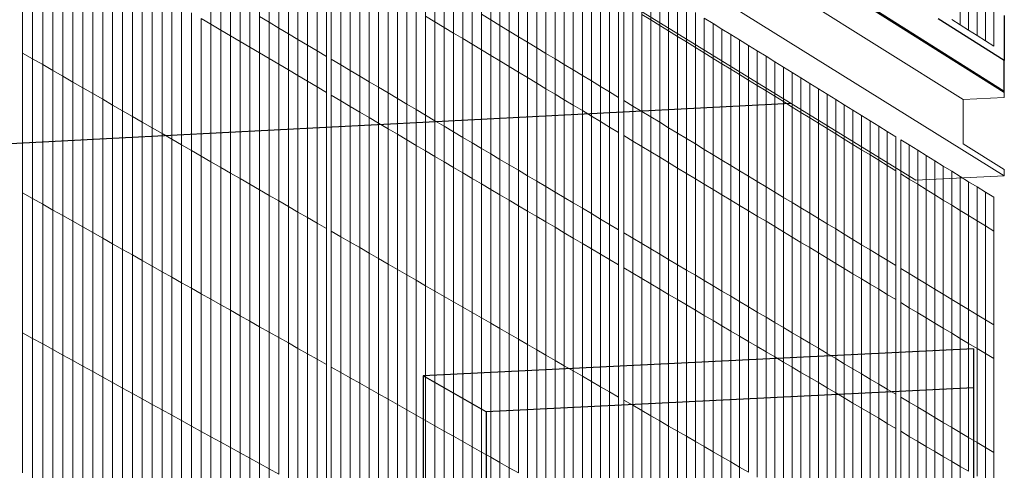
# Model space of a CAD drawing. Units: inches. Extents: x -16191 to 9083, y -12387 to 7265.
# Drawn here: x -25 to 379, y 2428 to 2612 of the extents above; entities that cross this region are included whole.
import ezdxf

# ---------------------------------------------------------------- set-up
doc = ezdxf.new("R2010")
doc.units = ezdxf.units.IN
doc.header["$LTSCALE"] = 2
doc.header["$MEASUREMENT"] = 0
doc.layers.add('_ans', color=252, linetype='Continuous')
doc.layers.add('_bt_stg', color=251, linetype='Continuous')
doc.layers.add('_bt_geruest', color=251, linetype='Continuous', lineweight=5)
doc.layers.add('_bt_gitter_VAR_1', color=7, linetype='Continuous', lineweight=5, true_color=0xc8c8cb)
doc.layers.add('_bt_gitter_VAR_2', color=7, linetype='Continuous', lineweight=5, true_color=0xc8c8cb)

msp = doc.modelspace()

# ---------------------------------------------------------------- linework, layer by layer
for p, q in [((378.95, 2614.12), (378.95, 2595.6)), ((378.85, 2595.6), (378.85, 2595.62)), ((378.85, 2595.6), (378.95, 2595.6)), ((378.85, 2582.56), (378.85, 2595.6)), ((16.04, 2563.93), (291.43, 2578.07)), ((-107.88, 2557.56), (16.02, 2563.93)), ((16.02, 2563.93), (16.04, 2563.93)), ((366.35, 2477.43), (140.64, 2466.31)), ((366.35, 2477.43), (366.35, 1843.95)), ((140.64, 2466.31), (140.64, 1945.17))]:
    msp.add_line(p, q)
at = {"layer": '_ans'}
for p, q in [((166.49, 2451.61), (140.64, 2466.31)), ((366.35, 2461.4), (166.49, 2451.61)), ((166.49, 2451.61), (166.49, 1933.58))]:
    msp.add_line(p, q, dxfattribs=at)
at = {"layer": '_bt_geruest'}
for p, q in [((-180.42, 2935.5), (378.95, 2583.09)), ((362.06, 2579.61), (-186.36, 2923.25)), ((378.95, 2548.36), (-180.42, 2896.03)), ((342.68, 2546.52), (-221.17, 2893.66)), ((378.95, 2580.48), (362.06, 2579.61)), ((378.95, 2583.09), (378.95, 2580.48)), ((362.06, 2579.61), (362.06, 2561.48)), ((378.95, 2550.97), (362.06, 2561.48)), ((378.95, 2548.36), (342.68, 2546.52)), ((378.95, 2550.97), (378.95, 2548.36))]:
    msp.add_line(p, q, dxfattribs=at)
at = {"layer": '_bt_gitter_VAR_1'}
for p, q in [((77.5, 2611.26), (77.5, 2667.32)), ((81.45, 2608.92), (81.45, 2664.93)), ((168.38, 2612.25), (168.38, 2667.16)), ((172.17, 2609.96), (172.17, 2664.82)), ((85.39, 2606.58), (85.39, 2662.54)), ((175.95, 2607.67), (175.95, 2662.48)), ((360.85, 2610.23), (360.85, 2662.68)), ((364.31, 2608.04), (364.31, 2660.45)), ((89.33, 2604.24), (89.33, 2660.16)), ((93.26, 2601.91), (93.26, 2657.78)), ((179.72, 2605.38), (179.72, 2660.14)), ((183.49, 2603.1), (183.49, 2657.81)), ((367.76, 2605.85), (367.76, 2658.21)), ((97.18, 2599.59), (97.18, 2655.4)), ((101.09, 2597.27), (101.09, 2653.03)), ((187.25, 2600.82), (187.25, 2655.48)), ((191.01, 2598.54), (191.01, 2653.16)), ((371.2, 2603.66), (371.2, 2655.99)), ((374.64, 2601.48), (374.64, 2653.76)), ((102.96, 2596.16), (102.96, 2651.9)), ((106.86, 2593.84), (106.86, 2649.53)), ((194.75, 2596.27), (194.75, 2650.84)), ((198.5, 2594), (198.5, 2648.53)), ((110.76, 2591.53), (110.76, 2647.17)), ((114.65, 2589.22), (114.65, 2644.82)), ((202.23, 2591.74), (202.23, 2646.22)), ((118.53, 2586.92), (118.53, 2642.46)), ((205.96, 2589.48), (205.96, 2643.91)), ((209.68, 2587.22), (209.68, 2641.61)), ((122.4, 2584.62), (122.4, 2640.11)), ((126.27, 2582.33), (126.27, 2637.77)), ((213.4, 2584.97), (213.4, 2639.31)), ((217.1, 2582.73), (217.1, 2637.01)), ((130.13, 2580.03), (130.13, 2635.43)), ((133.99, 2577.75), (133.99, 2633.09)), ((220.81, 2580.48), (220.81, 2634.72)), ((222.92, 2579.2), (222.92, 2633.41)), ((137.84, 2575.46), (137.84, 2630.76)), ((141.68, 2573.19), (141.68, 2628.43)), ((226.62, 2576.96), (226.62, 2631.13)), ((230.3, 2574.73), (230.3, 2628.85)), ((145.51, 2570.91), (145.51, 2626.11)), ((233.98, 2572.5), (233.98, 2626.57)), ((237.66, 2570.27), (237.66, 2624.3)), ((149.34, 2568.64), (149.34, 2623.79)), ((153.16, 2566.37), (153.16, 2621.47)), ((241.32, 2568.05), (241.32, 2622.03)), ((156.98, 2564.11), (156.98, 2619.16)), ((160.78, 2561.85), (160.78, 2616.85)), ((244.98, 2565.83), (244.98, 2619.76)), ((248.64, 2563.62), (248.64, 2617.5)), ((73.55, 2613.61), (77.5, 2611.26)), ((164.59, 2559.6), (164.59, 2614.55)), ((164.59, 2614.55), (168.38, 2612.25)), ((168.38, 2612.25), (172.17, 2609.96)), ((168.38, 2557.35), (168.38, 2612.25)), ((252.29, 2561.41), (252.29, 2615.24)), ((255.93, 2612.99), (259.56, 2610.74)), ((255.93, 2559.2), (255.93, 2612.99)), ((357.39, 2612.42), (360.85, 2610.23)), ((77.5, 2611.26), (81.45, 2608.92)), ((81.45, 2608.92), (85.39, 2606.58)), ((172.17, 2555.1), (172.17, 2609.96)), ((172.17, 2609.96), (175.95, 2607.67)), ((259.56, 2610.74), (263.19, 2608.5)), ((259.56, 2557), (259.56, 2610.74)), ((263.19, 2608.5), (266.81, 2606.25)), ((263.19, 2554.8), (263.19, 2608.5)), ((360.85, 2610.23), (364.31, 2608.04)), ((364.31, 2608.04), (367.76, 2605.85)), ((85.39, 2606.58), (89.33, 2604.24)), ((89.33, 2604.24), (93.26, 2601.91)), ((175.95, 2607.67), (179.72, 2605.38)), ((175.95, 2552.85), (175.95, 2607.67)), ((179.72, 2550.62), (179.72, 2605.38)), ((179.72, 2605.38), (183.49, 2603.1)), ((266.81, 2552.6), (266.81, 2606.25)), ((266.81, 2606.25), (270.43, 2604.02)), ((270.43, 2550.41), (270.43, 2604.02)), ((270.43, 2604.02), (274.04, 2601.78)), ((367.76, 2605.85), (371.2, 2603.66)), ((93.26, 2601.91), (97.18, 2599.59)), ((183.49, 2603.1), (187.25, 2600.82)), ((183.49, 2548.38), (183.49, 2603.1)), ((187.25, 2600.82), (191.01, 2598.54)), ((187.25, 2546.15), (187.25, 2600.82)), ((274.04, 2548.22), (274.04, 2601.78)), ((274.04, 2601.78), (277.65, 2599.55)), ((371.2, 2603.66), (374.64, 2601.48)), ((97.18, 2599.59), (101.09, 2597.27)), ((102.96, 2596.16), (106.86, 2593.84)), ((191.01, 2543.92), (191.01, 2598.54)), ((191.01, 2598.54), (194.75, 2596.27)), ((194.75, 2541.7), (194.75, 2596.27)), ((194.75, 2596.27), (198.5, 2594)), ((277.65, 2546.04), (277.65, 2599.55)), ((277.65, 2599.55), (281.24, 2597.33)), ((281.24, 2597.33), (284.83, 2595.1)), ((281.24, 2543.86), (281.24, 2597.33)), ((106.86, 2593.84), (110.76, 2591.53)), ((198.5, 2539.48), (198.5, 2594)), ((198.5, 2594), (202.23, 2591.74)), ((284.83, 2541.68), (284.83, 2595.1)), ((284.83, 2595.1), (288.42, 2592.89)), ((288.42, 2539.51), (288.42, 2592.89)), ((288.42, 2592.89), (292, 2590.67)), ((110.76, 2591.53), (114.65, 2589.22)), ((114.65, 2589.22), (118.53, 2586.92)), ((202.23, 2537.26), (202.23, 2591.74)), ((202.23, 2591.74), (205.96, 2589.48)), ((205.96, 2535.05), (205.96, 2589.48)), ((205.96, 2589.48), (209.68, 2587.22)), ((292, 2590.67), (295.57, 2588.46)), ((292, 2537.34), (292, 2590.67)), ((295.57, 2535.17), (295.57, 2588.46)), ((295.57, 2588.46), (299.14, 2586.25)), ((118.53, 2586.92), (122.4, 2584.62)), ((122.4, 2584.62), (126.27, 2582.33)), ((209.68, 2532.84), (209.68, 2587.22)), ((209.68, 2587.22), (213.4, 2584.97)), ((213.4, 2530.64), (213.4, 2584.97)), ((213.4, 2584.97), (217.1, 2582.73)), ((299.14, 2533.01), (299.14, 2586.25)), ((299.14, 2586.25), (302.7, 2584.05)), ((302.7, 2584.05), (306.26, 2581.85)), ((302.7, 2530.85), (302.7, 2584.05)), ((126.27, 2582.33), (130.13, 2580.03)), ((130.13, 2580.03), (133.99, 2577.75)), ((217.1, 2528.44), (217.1, 2582.73)), ((217.1, 2582.73), (220.81, 2580.48)), ((220.81, 2526.24), (220.81, 2580.48)), ((306.26, 2581.85), (309.81, 2579.65)), ((306.26, 2528.7), (306.26, 2581.85)), ((133.99, 2577.75), (137.84, 2575.46)), ((222.92, 2579.2), (226.62, 2576.96)), ((222.92, 2524.99), (222.92, 2579.2)), ((226.62, 2576.96), (230.3, 2574.73)), ((226.62, 2522.8), (226.62, 2576.96)), ((309.81, 2579.65), (313.35, 2577.46)), ((309.81, 2526.55), (309.81, 2579.65)), ((313.35, 2524.4), (313.35, 2577.46)), ((313.35, 2577.46), (316.89, 2575.27)), ((137.84, 2575.46), (141.68, 2573.19)), ((141.68, 2573.19), (145.51, 2570.91)), ((230.3, 2574.73), (233.98, 2572.5)), ((230.3, 2520.61), (230.3, 2574.73)), ((233.98, 2518.43), (233.98, 2572.5)), ((233.98, 2572.5), (237.66, 2570.27)), ((316.89, 2522.26), (316.89, 2575.27)), ((316.89, 2575.27), (320.42, 2573.09)), ((320.42, 2573.09), (323.94, 2570.91)), ((320.42, 2520.12), (320.42, 2573.09)), ((145.51, 2570.91), (149.34, 2568.64)), ((149.34, 2568.64), (153.16, 2566.37)), ((237.66, 2570.27), (241.32, 2568.05)), ((237.66, 2516.25), (237.66, 2570.27)), ((241.32, 2568.05), (244.98, 2565.83)), ((241.32, 2514.07), (241.32, 2568.05)), ((323.94, 2570.91), (327.46, 2568.73)), ((323.94, 2517.98), (323.94, 2570.91)), ((327.46, 2515.85), (327.46, 2568.73)), ((327.46, 2568.73), (330.98, 2566.55)), ((153.16, 2566.37), (156.98, 2564.11)), ((156.98, 2564.11), (160.78, 2561.85)), ((244.98, 2565.83), (248.64, 2563.62)), ((244.98, 2511.9), (244.98, 2565.83)), ((248.64, 2563.62), (252.29, 2561.41)), ((248.64, 2509.73), (248.64, 2563.62)), ((330.98, 2513.72), (330.98, 2566.55)), ((330.98, 2566.55), (334.48, 2564.38)), ((334.48, 2511.59), (334.48, 2564.38)), ((160.78, 2561.85), (164.59, 2559.6)), ((164.59, 2559.6), (168.38, 2557.35)), ((252.29, 2507.57), (252.29, 2561.41)), ((252.29, 2561.41), (255.93, 2559.2)), ((336.49, 2510.38), (336.49, 2563.14)), ((336.49, 2563.14), (339.99, 2560.98)), ((339.99, 2560.98), (343.48, 2558.82)), ((339.99, 2508.26), (339.99, 2560.98)), ((168.38, 2557.35), (172.17, 2555.1)), ((255.93, 2559.2), (259.56, 2557)), ((255.93, 2505.41), (255.93, 2559.2)), ((259.56, 2503.25), (259.56, 2557)), ((259.56, 2557), (263.19, 2554.8)), ((343.48, 2558.82), (346.97, 2556.66)), ((343.48, 2506.14), (343.48, 2558.82)), ((346.97, 2556.66), (350.45, 2554.51)), ((346.97, 2504.03), (346.97, 2556.66)), ((172.17, 2555.1), (175.95, 2552.85)), ((175.95, 2552.85), (179.72, 2550.62)), ((263.19, 2554.8), (266.81, 2552.6)), ((263.19, 2501.1), (263.19, 2554.8)), ((266.81, 2498.95), (266.81, 2552.6)), ((266.81, 2552.6), (270.43, 2550.41)), ((350.45, 2501.92), (350.45, 2554.51)), ((350.45, 2554.51), (353.92, 2552.36)), ((353.92, 2552.36), (357.39, 2550.21)), ((353.92, 2499.81), (353.92, 2552.36)), ((179.72, 2550.62), (183.49, 2548.38)), ((183.49, 2548.38), (187.25, 2546.15)), ((270.43, 2550.41), (274.04, 2548.22)), ((270.43, 2496.8), (270.43, 2550.41)), ((274.04, 2494.66), (274.04, 2548.22)), ((274.04, 2548.22), (277.65, 2546.04)), ((357.39, 2550.21), (360.85, 2548.07)), ((357.39, 2497.71), (357.39, 2550.21)), ((360.85, 2548.07), (364.31, 2545.93)), ((360.85, 2495.61), (360.85, 2548.07)), ((187.25, 2546.15), (191.01, 2543.92)), ((191.01, 2543.92), (194.75, 2541.7)), ((277.65, 2546.04), (281.24, 2543.86)), ((277.65, 2492.52), (277.65, 2546.04)), ((281.24, 2490.39), (281.24, 2543.86)), ((281.24, 2543.86), (284.83, 2541.68)), ((364.31, 2493.52), (364.31, 2545.93)), ((364.31, 2545.93), (367.76, 2543.8)), ((367.76, 2491.43), (367.76, 2543.8)), ((367.76, 2543.8), (371.21, 2541.66)), ((194.75, 2541.7), (198.5, 2539.48)), ((198.5, 2539.48), (202.23, 2537.26)), ((284.83, 2488.26), (284.83, 2541.68)), ((284.83, 2541.68), (288.42, 2539.51)), ((288.42, 2539.51), (292, 2537.34)), ((288.42, 2486.13), (288.42, 2539.51)), ((371.21, 2541.66), (374.64, 2539.54)), ((371.21, 2489.34), (371.21, 2541.66)), ((374.64, 2487.26), (374.64, 2539.54)), ((202.23, 2537.26), (205.96, 2535.05)), ((292, 2537.34), (295.57, 2535.17)), ((292, 2484.01), (292, 2537.34)), ((205.96, 2535.05), (209.68, 2532.84)), ((209.68, 2532.84), (213.4, 2530.64)), ((295.57, 2481.89), (295.57, 2535.17)), ((295.57, 2535.17), (299.14, 2533.01)), ((299.14, 2479.77), (299.14, 2533.01)), ((299.14, 2533.01), (302.7, 2530.85)), ((213.4, 2530.64), (217.1, 2528.44)), ((217.1, 2528.44), (220.81, 2526.24)), ((302.7, 2530.85), (306.26, 2528.7)), ((302.7, 2477.66), (302.7, 2530.85)), ((306.26, 2528.7), (309.81, 2526.55)), ((306.26, 2475.55), (306.26, 2528.7)), ((222.92, 2524.99), (226.62, 2522.8)), ((309.81, 2473.44), (309.81, 2526.55)), ((309.81, 2526.55), (313.35, 2524.4)), ((313.35, 2471.34), (313.35, 2524.4)), ((313.35, 2524.4), (316.89, 2522.26)), ((226.62, 2522.8), (230.3, 2520.61)), ((230.3, 2520.61), (233.98, 2518.43)), ((316.89, 2469.24), (316.89, 2522.26)), ((316.89, 2522.26), (320.42, 2520.12)), ((320.42, 2520.12), (323.94, 2517.98)), ((320.42, 2467.15), (320.42, 2520.12)), ((233.98, 2518.43), (237.66, 2516.25)), ((237.66, 2516.25), (241.32, 2514.07)), ((323.94, 2517.98), (327.46, 2515.85)), ((323.94, 2465.06), (323.94, 2517.98)), ((327.46, 2515.85), (330.98, 2513.72)), ((327.46, 2462.97), (327.46, 2515.85)), ((241.32, 2514.07), (244.98, 2511.9)), ((244.98, 2511.9), (248.64, 2509.73)), ((330.98, 2513.72), (334.48, 2511.59)), ((330.98, 2460.88), (330.98, 2513.72)), ((334.48, 2458.8), (334.48, 2511.59)), ((248.64, 2509.73), (252.29, 2507.57)), ((252.29, 2507.57), (255.93, 2505.41)), ((336.49, 2510.38), (339.99, 2508.26)), ((336.49, 2457.61), (336.49, 2510.38)), ((339.99, 2508.26), (343.48, 2506.14)), ((339.99, 2455.54), (339.99, 2508.26)), ((255.93, 2505.41), (259.56, 2503.25)), ((259.56, 2503.25), (263.19, 2501.1)), ((343.48, 2453.47), (343.48, 2506.14)), ((343.48, 2506.14), (346.97, 2504.03)), ((346.97, 2504.03), (350.45, 2501.92)), ((346.97, 2451.4), (346.97, 2504.03)), ((263.19, 2501.1), (266.81, 2498.95)), ((350.45, 2449.33), (350.45, 2501.92)), ((350.45, 2501.92), (353.92, 2499.81)), ((353.92, 2447.27), (353.92, 2499.81)), ((353.92, 2499.81), (357.39, 2497.71)), ((266.81, 2498.95), (270.43, 2496.8)), ((270.43, 2496.8), (274.04, 2494.66)), ((357.39, 2445.21), (357.39, 2497.71)), ((357.39, 2497.71), (360.85, 2495.61)), ((360.85, 2443.16), (360.85, 2495.61)), ((360.85, 2495.61), (364.31, 2493.52)), ((274.04, 2494.66), (277.65, 2492.52)), ((277.65, 2492.52), (281.24, 2490.39)), ((364.31, 2493.52), (367.76, 2491.43)), ((364.31, 2441.11), (364.31, 2493.52)), ((367.76, 2439.06), (367.76, 2491.43)), ((367.76, 2491.43), (371.21, 2489.34)), ((281.24, 2490.39), (284.83, 2488.26)), ((284.83, 2488.26), (288.42, 2486.13)), ((371.21, 2489.34), (374.64, 2487.26)), ((371.21, 2437.02), (371.21, 2489.34)), ((374.64, 2434.98), (374.64, 2487.26)), ((288.42, 2486.13), (292, 2484.01)), ((292, 2484.01), (295.57, 2481.89)), ((295.57, 2481.89), (299.14, 2479.77)), ((299.14, 2479.77), (302.7, 2477.66)), ((302.7, 2477.66), (306.26, 2475.55)), ((306.26, 2475.55), (309.81, 2473.44)), ((309.81, 2473.44), (313.35, 2471.34)), ((313.35, 2471.34), (316.89, 2469.24)), ((316.89, 2469.24), (320.42, 2467.15)), ((320.42, 2467.15), (323.94, 2465.06)), ((323.94, 2465.06), (327.46, 2462.97)), ((327.46, 2462.97), (330.98, 2460.88)), ((330.98, 2460.88), (334.48, 2458.8)), ((336.49, 2457.61), (339.99, 2455.54)), ((339.99, 2455.54), (343.48, 2453.47)), ((343.48, 2453.47), (346.97, 2451.4)), ((346.97, 2451.4), (350.45, 2449.33)), ((350.45, 2449.33), (353.92, 2447.27)), ((353.92, 2447.27), (357.39, 2445.21)), ((357.39, 2445.21), (360.85, 2443.16)), ((360.85, 2443.16), (364.31, 2441.11)), ((364.31, 2441.11), (367.76, 2439.06)), ((367.76, 2439.06), (371.21, 2437.02)), ((371.21, 2437.02), (374.64, 2434.98))]:
    msp.add_line(p, q, dxfattribs=at)
at = {"layer": '_bt_gitter_VAR_2'}
for p, q in [((53.66, 2610.46), (53.66, 2666.83)), ((145.51, 2611.48), (145.51, 2666.68)), ((57.65, 2608.11), (57.65, 2664.43)), ((61.64, 2605.76), (61.64, 2662.03)), ((149.34, 2609.17), (149.34, 2664.32)), ((153.16, 2606.87), (153.16, 2661.97)), ((360.85, 2610.23), (360.85, 2662.68)), ((364.31, 2608.04), (364.31, 2660.45)), ((65.61, 2603.41), (65.61, 2659.63)), ((69.58, 2601.07), (69.58, 2657.24)), ((156.98, 2604.57), (156.98, 2659.62)), ((160.79, 2602.28), (160.79, 2657.28)), ((367.76, 2605.85), (367.76, 2658.21)), ((-23.58, 2598.67), (-23.58, 2656.02)), ((-19.45, 2596.29), (-19.45, 2653.59)), ((73.55, 2598.73), (73.55, 2654.85)), ((77.5, 2596.4), (77.5, 2652.46)), ((164.59, 2599.99), (164.59, 2654.94)), ((168.38, 2597.7), (168.38, 2652.61)), ((371.2, 2603.66), (371.2, 2655.99)), ((374.64, 2601.48), (374.64, 2653.76)), ((-15.32, 2593.91), (-15.32, 2651.15)), ((-11.2, 2591.53), (-11.2, 2648.73)), ((81.45, 2594.07), (81.45, 2650.08)), ((172.17, 2595.42), (172.17, 2650.28)), ((-7.09, 2589.16), (-7.09, 2646.3)), ((85.39, 2591.74), (85.39, 2647.71)), ((89.33, 2589.42), (89.33, 2645.34)), ((175.95, 2593.14), (175.95, 2647.95)), ((179.72, 2590.86), (179.72, 2645.63)), ((-2.99, 2586.79), (-2.99, 2643.88)), ((1.1, 2584.43), (1.1, 2641.47)), ((93.26, 2587.11), (93.26, 2642.97)), ((97.18, 2584.79), (97.18, 2640.61)), ((183.49, 2588.59), (183.49, 2643.31)), ((187.25, 2586.33), (187.25, 2640.99)), ((5.19, 2582.07), (5.19, 2639.06)), ((9.27, 2579.71), (9.27, 2636.65)), ((101.09, 2582.48), (101.09, 2638.25)), ((102.96, 2581.38), (102.96, 2637.13)), ((191.01, 2584.06), (191.01, 2638.68)), ((194.75, 2581.81), (194.75, 2636.38)), ((13.34, 2577.36), (13.34, 2634.25)), ((106.86, 2579.08), (106.86, 2634.77)), ((110.76, 2576.78), (110.76, 2632.42)), ((198.5, 2579.55), (198.5, 2634.07)), ((17.41, 2575.02), (17.41, 2631.85)), ((21.46, 2572.68), (21.46, 2629.46)), ((114.65, 2574.49), (114.65, 2630.08)), ((202.23, 2577.3), (202.23, 2631.78)), ((205.96, 2575.05), (205.96, 2629.48)), ((25.51, 2570.34), (25.51, 2627.07)), ((29.56, 2568.01), (29.56, 2624.68)), ((118.53, 2572.2), (118.53, 2627.74)), ((122.4, 2569.91), (122.4, 2625.41)), ((209.68, 2572.81), (209.68, 2627.19)), ((213.4, 2570.57), (213.4, 2624.91)), ((33.59, 2565.68), (33.59, 2622.3)), ((126.27, 2567.63), (126.27, 2623.07)), ((130.13, 2565.35), (130.13, 2620.75)), ((217.1, 2568.34), (217.1, 2622.62)), ((220.81, 2566.11), (220.81, 2620.35)), ((37.62, 2563.35), (37.62, 2619.92)), ((41.64, 2561.03), (41.64, 2617.55)), ((133.99, 2563.08), (133.99, 2618.42)), ((137.84, 2560.81), (137.84, 2616.1)), ((222.93, 2564.83), (222.93, 2619.04)), ((226.62, 2562.6), (226.62, 2616.77)), ((45.66, 2558.71), (45.66, 2615.19)), ((49.66, 2612.82), (53.66, 2610.46)), ((49.66, 2556.4), (49.66, 2612.82)), ((141.68, 2558.54), (141.68, 2613.79)), ((141.68, 2613.79), (145.51, 2611.48)), ((230.3, 2560.38), (230.3, 2614.5)), ((230.3, 2614.5), (233.98, 2612.24)), ((233.98, 2612.24), (237.66, 2609.98)), ((233.98, 2558.17), (233.98, 2612.24)), ((357.39, 2612.42), (360.85, 2610.23)), ((53.66, 2554.09), (53.66, 2610.46)), ((53.66, 2610.46), (57.65, 2608.11)), ((57.65, 2608.11), (61.64, 2605.76)), ((57.65, 2551.79), (57.65, 2608.11)), ((145.51, 2556.28), (145.51, 2611.48)), ((145.51, 2611.48), (149.34, 2609.17)), ((149.34, 2609.17), (153.16, 2606.87)), ((149.34, 2554.02), (149.34, 2609.17)), ((237.66, 2555.95), (237.66, 2609.98)), ((237.66, 2609.98), (241.32, 2607.72)), ((360.85, 2610.23), (364.31, 2608.04)), ((364.31, 2608.04), (367.76, 2605.85)), ((61.64, 2605.76), (65.61, 2603.41)), ((61.64, 2549.49), (61.64, 2605.76)), ((153.16, 2606.87), (156.98, 2604.57)), ((153.16, 2551.77), (153.16, 2606.87)), ((156.98, 2604.57), (160.79, 2602.28)), ((156.98, 2549.52), (156.98, 2604.57)), ((241.32, 2553.74), (241.32, 2607.72)), ((241.32, 2607.72), (244.98, 2605.47)), ((244.98, 2551.54), (244.98, 2605.47)), ((244.98, 2605.47), (248.64, 2603.22)), ((367.76, 2605.85), (371.2, 2603.66)), ((65.61, 2603.41), (69.58, 2601.07)), ((65.61, 2547.2), (65.61, 2603.41)), ((69.58, 2601.07), (73.55, 2598.73)), ((69.58, 2544.9), (69.58, 2601.07)), ((160.79, 2547.27), (160.79, 2602.28)), ((160.79, 2602.28), (164.59, 2599.99)), ((164.59, 2545.03), (164.59, 2599.99)), ((164.59, 2599.99), (168.38, 2597.7)), ((248.64, 2603.22), (252.29, 2600.97)), ((248.64, 2549.33), (248.64, 2603.22)), ((252.29, 2547.14), (252.29, 2600.97)), ((252.29, 2600.97), (255.93, 2598.73)), ((371.2, 2603.66), (374.64, 2601.48)), ((-23.58, 2598.67), (-19.45, 2596.29)), ((-23.58, 2541.32), (-23.58, 2598.67)), ((-19.45, 2538.99), (-19.45, 2596.29)), ((-19.45, 2596.29), (-15.32, 2593.91)), ((73.55, 2542.62), (73.55, 2598.73)), ((73.55, 2598.73), (77.5, 2596.4)), ((77.5, 2540.33), (77.5, 2596.4)), ((77.5, 2596.4), (81.45, 2594.07)), ((168.38, 2597.7), (172.17, 2595.42)), ((168.38, 2542.79), (168.38, 2597.7)), ((255.93, 2598.73), (259.56, 2596.5)), ((255.93, 2544.94), (255.93, 2598.73)), ((259.56, 2596.5), (263.19, 2594.26)), ((259.56, 2542.75), (259.56, 2596.5)), ((-15.32, 2536.66), (-15.32, 2593.91)), ((-15.32, 2593.91), (-11.2, 2591.53)), ((81.45, 2538.05), (81.45, 2594.07)), ((81.45, 2594.07), (85.39, 2591.74)), ((172.17, 2540.56), (172.17, 2595.42)), ((172.17, 2595.42), (175.95, 2593.14)), ((175.95, 2593.14), (179.72, 2590.86)), ((175.95, 2538.33), (175.95, 2593.14)), ((263.19, 2594.26), (266.81, 2592.03)), ((263.19, 2540.56), (263.19, 2594.26)), ((266.81, 2538.38), (266.81, 2592.03)), ((266.81, 2592.03), (270.43, 2589.81)), ((-11.2, 2591.53), (-7.09, 2589.16)), ((-11.2, 2534.33), (-11.2, 2591.53)), ((-7.09, 2589.16), (-2.99, 2586.79)), ((-7.09, 2532.02), (-7.09, 2589.16)), ((85.39, 2535.78), (85.39, 2591.74)), ((85.39, 2591.74), (89.33, 2589.42)), ((89.33, 2589.42), (93.26, 2587.11)), ((89.33, 2533.51), (89.33, 2589.42)), ((179.72, 2590.86), (183.49, 2588.59)), ((179.72, 2536.1), (179.72, 2590.86)), ((183.49, 2588.59), (187.25, 2586.33)), ((183.49, 2533.88), (183.49, 2588.59)), ((270.43, 2536.2), (270.43, 2589.81)), ((270.43, 2589.81), (274.04, 2587.59)), ((-2.99, 2529.7), (-2.99, 2586.79)), ((-2.99, 2586.79), (1.1, 2584.43)), ((1.1, 2584.43), (5.19, 2582.07)), ((1.1, 2527.39), (1.1, 2584.43)), ((93.26, 2587.11), (97.18, 2584.79)), ((93.26, 2531.24), (93.26, 2587.11)), ((97.18, 2528.98), (97.18, 2584.79)), ((97.18, 2584.79), (101.09, 2582.48)), ((187.25, 2531.66), (187.25, 2586.33)), ((187.25, 2586.33), (191.01, 2584.06)), ((191.01, 2584.06), (194.75, 2581.81)), ((191.01, 2529.45), (191.01, 2584.06)), ((274.04, 2534.03), (274.04, 2587.59)), ((274.04, 2587.59), (277.65, 2585.37)), ((277.65, 2585.37), (281.24, 2583.15)), ((277.65, 2531.85), (277.65, 2585.37)), ((5.19, 2582.07), (9.27, 2579.71)), ((5.19, 2525.08), (5.19, 2582.07)), ((9.27, 2522.78), (9.27, 2579.71)), ((9.27, 2579.71), (13.34, 2577.36)), ((101.09, 2526.72), (101.09, 2582.48)), ((102.96, 2525.64), (102.96, 2581.38)), ((102.96, 2581.38), (106.86, 2579.08)), ((194.75, 2581.81), (198.5, 2579.55)), ((194.75, 2527.23), (194.75, 2581.81)), ((281.24, 2583.15), (284.84, 2580.94)), ((281.24, 2529.69), (281.24, 2583.15)), ((284.84, 2527.52), (284.84, 2580.94)), ((284.84, 2580.94), (288.42, 2578.74)), ((13.34, 2520.48), (13.34, 2577.36)), ((13.34, 2577.36), (17.41, 2575.02)), ((106.86, 2523.39), (106.86, 2579.08)), ((106.86, 2579.08), (110.76, 2576.78)), ((110.76, 2521.14), (110.76, 2576.78)), ((110.76, 2576.78), (114.65, 2574.49)), ((198.5, 2525.03), (198.5, 2579.55)), ((198.5, 2579.55), (202.23, 2577.3)), ((202.23, 2522.82), (202.23, 2577.3)), ((202.23, 2577.3), (205.96, 2575.05)), ((288.42, 2578.74), (292, 2576.54)), ((288.42, 2525.36), (288.42, 2578.74)), ((292, 2523.2), (292, 2576.54)), ((292, 2576.54), (295.57, 2574.34)), ((17.41, 2518.19), (17.41, 2575.02)), ((17.41, 2575.02), (21.46, 2572.68)), ((21.46, 2572.68), (25.51, 2570.34)), ((21.46, 2515.9), (21.46, 2572.68)), ((114.65, 2574.49), (118.53, 2572.2)), ((114.65, 2518.9), (114.65, 2574.49)), ((118.53, 2516.66), (118.53, 2572.2)), ((118.53, 2572.2), (122.4, 2569.91)), ((205.96, 2520.63), (205.96, 2575.05)), ((205.96, 2575.05), (209.68, 2572.81)), ((209.68, 2572.81), (213.4, 2570.57)), ((209.68, 2518.43), (209.68, 2572.81)), ((295.57, 2574.34), (299.14, 2572.14)), ((295.57, 2521.05), (295.57, 2574.34)), ((299.14, 2572.14), (302.7, 2569.95)), ((299.14, 2518.9), (299.14, 2572.14)), ((25.51, 2513.61), (25.51, 2570.34)), ((25.51, 2570.34), (29.56, 2568.01)), ((29.56, 2568.01), (33.59, 2565.68)), ((29.56, 2511.33), (29.56, 2568.01)), ((122.4, 2514.42), (122.4, 2569.91)), ((122.4, 2569.91), (126.27, 2567.63)), ((126.27, 2567.63), (130.13, 2565.35)), ((126.27, 2512.19), (126.27, 2567.63)), ((213.4, 2516.24), (213.4, 2570.57)), ((213.4, 2570.57), (217.1, 2568.34)), ((217.1, 2568.34), (220.81, 2566.11)), ((217.1, 2514.05), (217.1, 2568.34)), ((302.7, 2516.75), (302.7, 2569.95)), ((302.7, 2569.95), (306.26, 2567.76)), ((306.26, 2567.76), (309.81, 2565.58)), ((306.26, 2514.61), (306.26, 2567.76)), ((33.59, 2509.05), (33.59, 2565.68)), ((33.59, 2565.68), (37.62, 2563.35)), ((130.13, 2565.35), (133.99, 2563.08)), ((130.13, 2509.96), (130.13, 2565.35)), ((220.81, 2511.87), (220.81, 2566.11)), ((222.93, 2510.62), (222.93, 2564.83)), ((222.93, 2564.83), (226.62, 2562.6)), ((309.81, 2512.47), (309.81, 2565.58)), ((309.81, 2565.58), (313.35, 2563.4)), ((37.62, 2563.35), (41.64, 2561.03)), ((37.62, 2506.78), (37.62, 2563.35)), ((41.64, 2561.03), (45.66, 2558.71)), ((41.64, 2504.51), (41.64, 2561.03)), ((133.99, 2563.08), (137.84, 2560.81)), ((133.99, 2507.73), (133.99, 2563.08)), ((137.84, 2505.51), (137.84, 2560.81)), ((137.84, 2560.81), (141.68, 2558.54)), ((226.62, 2508.44), (226.62, 2562.6)), ((226.62, 2562.6), (230.3, 2560.38)), ((230.3, 2560.38), (233.98, 2558.17)), ((230.3, 2506.26), (230.3, 2560.38)), ((313.35, 2563.4), (316.89, 2561.22)), ((313.35, 2510.34), (313.35, 2563.4)), ((316.89, 2561.22), (320.42, 2559.05)), ((316.89, 2508.21), (316.89, 2561.22)), ((45.66, 2558.71), (49.66, 2556.4)), ((45.66, 2502.24), (45.66, 2558.71)), ((49.66, 2556.4), (53.66, 2554.09)), ((49.66, 2499.98), (49.66, 2556.4)), ((141.68, 2558.54), (145.51, 2556.28)), ((141.68, 2503.3), (141.68, 2558.54)), ((145.51, 2556.28), (149.34, 2554.02)), ((145.51, 2501.08), (145.51, 2556.28)), ((233.98, 2504.09), (233.98, 2558.17)), ((233.98, 2558.17), (237.66, 2555.95)), ((237.66, 2501.93), (237.66, 2555.95)), ((237.66, 2555.95), (241.32, 2553.74)), ((320.42, 2506.08), (320.42, 2559.05)), ((320.42, 2559.05), (323.94, 2556.88)), ((323.94, 2503.95), (323.94, 2556.88)), ((323.94, 2556.88), (327.46, 2554.71)), ((53.66, 2497.73), (53.66, 2554.09)), ((53.66, 2554.09), (57.65, 2551.79)), ((57.65, 2551.79), (61.64, 2549.49)), ((57.65, 2495.47), (57.65, 2551.79)), ((149.34, 2498.87), (149.34, 2554.02)), ((149.34, 2554.02), (153.16, 2551.77)), ((153.16, 2496.67), (153.16, 2551.77)), ((153.16, 2551.77), (156.98, 2549.52)), ((241.32, 2499.76), (241.32, 2553.74)), ((241.32, 2553.74), (244.98, 2551.54)), ((244.98, 2497.61), (244.98, 2551.54)), ((244.98, 2551.54), (248.64, 2549.33)), ((327.46, 2501.83), (327.46, 2554.71)), ((327.46, 2554.71), (330.98, 2552.55)), ((330.98, 2499.72), (330.98, 2552.55)), ((330.98, 2552.55), (334.48, 2550.39)), ((61.64, 2549.49), (65.61, 2547.2)), ((61.64, 2493.22), (61.64, 2549.49)), ((156.98, 2549.52), (160.79, 2547.27)), ((156.98, 2494.47), (156.98, 2549.52)), ((248.64, 2549.33), (252.29, 2547.14)), ((248.64, 2495.45), (248.64, 2549.33)), ((334.48, 2497.6), (334.48, 2550.39)), ((336.49, 2496.39), (336.49, 2549.16)), ((336.49, 2549.16), (339.99, 2547.01)), ((65.61, 2490.98), (65.61, 2547.2)), ((65.61, 2547.2), (69.58, 2544.9)), ((69.58, 2488.74), (69.58, 2544.9)), ((69.58, 2544.9), (73.55, 2542.62)), ((160.79, 2492.27), (160.79, 2547.27)), ((160.79, 2547.27), (164.59, 2545.03)), ((164.59, 2545.03), (168.38, 2542.79)), ((164.59, 2490.07), (164.59, 2545.03)), ((252.29, 2493.3), (252.29, 2547.14)), ((252.29, 2547.14), (255.93, 2544.94)), ((255.93, 2544.94), (259.56, 2542.75)), ((255.93, 2491.15), (255.93, 2544.94)), ((339.99, 2494.28), (339.99, 2547.01)), ((339.99, 2547.01), (343.48, 2544.86)), ((343.48, 2492.18), (343.48, 2544.86)), ((343.48, 2544.86), (346.97, 2542.71)), ((-23.58, 2483.97), (-23.58, 2541.32)), ((-23.58, 2541.32), (-19.45, 2538.99)), ((73.55, 2542.62), (77.5, 2540.33)), ((73.55, 2486.5), (73.55, 2542.62)), ((77.5, 2484.27), (77.5, 2540.33)), ((77.5, 2540.33), (81.45, 2538.05)), ((168.38, 2542.79), (172.17, 2540.56)), ((168.38, 2487.88), (168.38, 2542.79)), ((172.17, 2540.56), (175.95, 2538.33)), ((172.17, 2485.7), (172.17, 2540.56)), ((259.56, 2489.01), (259.56, 2542.75)), ((259.56, 2542.75), (263.19, 2540.56)), ((263.19, 2486.86), (263.19, 2540.56)), ((263.19, 2540.56), (266.81, 2538.38)), ((346.97, 2490.08), (346.97, 2542.71)), ((346.97, 2542.71), (350.45, 2540.57)), ((350.45, 2540.57), (353.92, 2538.43)), ((350.45, 2487.98), (350.45, 2540.57)), ((-19.45, 2538.99), (-15.32, 2536.66)), ((-19.45, 2481.69), (-19.45, 2538.99)), ((-15.32, 2536.66), (-11.2, 2534.33)), ((-15.32, 2479.41), (-15.32, 2536.66)), ((81.45, 2482.04), (81.45, 2538.05)), ((81.45, 2538.05), (85.39, 2535.78)), ((85.39, 2535.78), (89.33, 2533.51)), ((85.39, 2479.82), (85.39, 2535.78)), ((175.95, 2538.33), (179.72, 2536.1)), ((175.95, 2483.52), (175.95, 2538.33)), ((179.72, 2481.34), (179.72, 2536.1)), ((179.72, 2536.1), (183.49, 2533.88)), ((266.81, 2484.73), (266.81, 2538.38)), ((266.81, 2538.38), (270.43, 2536.2)), ((270.43, 2482.59), (270.43, 2536.2)), ((270.43, 2536.2), (274.04, 2534.03)), ((353.92, 2538.43), (357.39, 2536.3)), ((353.92, 2485.89), (353.92, 2538.43)), ((357.39, 2483.8), (357.39, 2536.3)), ((357.39, 2536.3), (360.85, 2534.17)), ((-11.2, 2534.33), (-7.09, 2532.02)), ((-11.2, 2477.14), (-11.2, 2534.33)), ((-7.09, 2474.87), (-7.09, 2532.02)), ((-7.09, 2532.02), (-2.99, 2529.7)), ((89.33, 2533.51), (93.26, 2531.24)), ((89.33, 2477.59), (89.33, 2533.51)), ((183.49, 2479.16), (183.49, 2533.88)), ((183.49, 2533.88), (187.25, 2531.66)), ((187.25, 2476.99), (187.25, 2531.66)), ((187.25, 2531.66), (191.01, 2529.45)), ((274.04, 2480.46), (274.04, 2534.03)), ((274.04, 2534.03), (277.65, 2531.85)), ((277.65, 2478.34), (277.65, 2531.85)), ((277.65, 2531.85), (281.24, 2529.69)), ((360.85, 2481.71), (360.85, 2534.17)), ((360.85, 2534.17), (364.31, 2532.04)), ((364.31, 2532.04), (367.76, 2529.92)), ((364.31, 2479.63), (364.31, 2532.04)), ((-2.99, 2472.61), (-2.99, 2529.7)), ((-2.99, 2529.7), (1.1, 2527.39)), ((1.1, 2527.39), (5.19, 2525.08)), ((1.1, 2470.35), (1.1, 2527.39)), ((93.26, 2531.24), (97.18, 2528.98)), ((93.26, 2475.38), (93.26, 2531.24)), ((97.18, 2473.16), (97.18, 2528.98)), ((97.18, 2528.98), (101.09, 2526.72)), ((191.01, 2474.83), (191.01, 2529.45)), ((191.01, 2529.45), (194.75, 2527.23)), ((194.75, 2472.66), (194.75, 2527.23)), ((194.75, 2527.23), (198.5, 2525.03)), ((281.24, 2529.69), (284.84, 2527.52)), ((281.24, 2476.22), (281.24, 2529.69)), ((284.84, 2474.1), (284.84, 2527.52)), ((284.84, 2527.52), (288.42, 2525.36)), ((367.76, 2477.55), (367.76, 2529.92)), ((367.76, 2529.92), (371.21, 2527.8)), ((371.21, 2527.8), (374.65, 2525.68)), ((371.21, 2475.47), (371.21, 2527.8)), ((5.19, 2525.08), (9.27, 2522.78)), ((5.19, 2468.1), (5.19, 2525.08)), ((101.09, 2470.96), (101.09, 2526.72)), ((102.96, 2525.64), (106.86, 2523.39)), ((102.96, 2469.9), (102.96, 2525.64)), ((106.86, 2467.7), (106.86, 2523.39)), ((106.86, 2523.39), (110.76, 2521.14)), ((198.5, 2470.5), (198.5, 2525.03)), ((198.5, 2525.03), (202.23, 2522.82)), ((288.42, 2525.36), (292, 2523.2)), ((288.42, 2471.98), (288.42, 2525.36)), ((292, 2523.2), (295.57, 2521.05)), ((292, 2469.87), (292, 2523.2)), ((374.65, 2473.4), (374.65, 2525.68)), ((9.27, 2465.85), (9.27, 2522.78)), ((9.27, 2522.78), (13.34, 2520.48)), ((13.34, 2520.48), (17.41, 2518.19)), ((13.34, 2463.6), (13.34, 2520.48)), ((110.76, 2521.14), (114.65, 2518.9)), ((110.76, 2465.5), (110.76, 2521.14)), ((202.23, 2468.35), (202.23, 2522.82)), ((202.23, 2522.82), (205.96, 2520.63)), ((205.96, 2520.63), (209.68, 2518.43)), ((205.96, 2466.2), (205.96, 2520.63)), ((295.57, 2467.76), (295.57, 2521.05)), ((295.57, 2521.05), (299.14, 2518.9)), ((17.41, 2518.19), (21.46, 2515.9)), ((17.41, 2461.36), (17.41, 2518.19)), ((21.46, 2459.12), (21.46, 2515.9)), ((21.46, 2515.9), (25.51, 2513.61)), ((114.65, 2518.9), (118.53, 2516.66)), ((114.65, 2463.31), (114.65, 2518.9)), ((118.53, 2516.66), (122.4, 2514.42)), ((118.53, 2461.11), (118.53, 2516.66)), ((209.68, 2464.05), (209.68, 2518.43)), ((209.68, 2518.43), (213.4, 2516.24)), ((213.4, 2461.9), (213.4, 2516.24)), ((213.4, 2516.24), (217.1, 2514.05)), ((299.14, 2518.9), (302.7, 2516.75)), ((299.14, 2465.66), (299.14, 2518.9)), ((302.7, 2463.56), (302.7, 2516.75)), ((302.7, 2516.75), (306.26, 2514.61)), ((25.51, 2513.61), (29.56, 2511.33)), ((25.51, 2456.88), (25.51, 2513.61)), ((29.56, 2454.65), (29.56, 2511.33)), ((29.56, 2511.33), (33.59, 2509.05)), ((122.4, 2514.42), (126.27, 2512.19)), ((122.4, 2458.93), (122.4, 2514.42)), ((126.27, 2512.19), (130.13, 2509.96)), ((126.27, 2456.74), (126.27, 2512.19)), ((217.1, 2459.76), (217.1, 2514.05)), ((217.1, 2514.05), (220.81, 2511.87)), ((220.81, 2457.63), (220.81, 2511.87)), ((306.26, 2514.61), (309.81, 2512.47)), ((306.26, 2461.46), (306.26, 2514.61)), ((309.81, 2512.47), (313.35, 2510.34)), ((309.81, 2459.37), (309.81, 2512.47)), ((33.59, 2452.43), (33.59, 2509.05)), ((33.59, 2509.05), (37.62, 2506.78)), ((130.13, 2454.56), (130.13, 2509.96)), ((130.13, 2509.96), (133.99, 2507.73)), ((133.99, 2452.39), (133.99, 2507.73)), ((133.99, 2507.73), (137.84, 2505.51)), ((222.93, 2456.4), (222.93, 2510.62)), ((222.93, 2510.62), (226.62, 2508.44)), ((226.62, 2454.27), (226.62, 2508.44)), ((226.62, 2508.44), (230.3, 2506.26)), ((313.35, 2457.28), (313.35, 2510.34)), ((313.35, 2510.34), (316.89, 2508.21)), ((316.89, 2508.21), (320.42, 2506.08)), ((316.89, 2455.19), (316.89, 2508.21)), ((37.62, 2450.21), (37.62, 2506.78)), ((37.62, 2506.78), (41.64, 2504.51)), ((41.64, 2447.99), (41.64, 2504.51)), ((41.64, 2504.51), (45.66, 2502.24)), ((137.84, 2505.51), (141.68, 2503.3)), ((137.84, 2450.22), (137.84, 2505.51)), ((141.68, 2503.3), (145.51, 2501.08)), ((141.68, 2448.05), (141.68, 2503.3)), ((230.3, 2506.26), (233.98, 2504.09)), ((230.3, 2452.15), (230.3, 2506.26)), ((233.98, 2504.09), (237.66, 2501.93)), ((233.98, 2450.02), (233.98, 2504.09)), ((320.42, 2453.11), (320.42, 2506.08)), ((320.42, 2506.08), (323.94, 2503.95)), ((323.94, 2451.03), (323.94, 2503.95)), ((323.94, 2503.95), (327.46, 2501.83)), ((45.66, 2445.77), (45.66, 2502.24)), ((45.66, 2502.24), (49.66, 2499.98)), ((49.66, 2499.98), (53.66, 2497.73)), ((49.66, 2443.56), (49.66, 2499.98)), ((145.51, 2445.88), (145.51, 2501.08)), ((145.51, 2501.08), (149.34, 2498.87)), ((237.66, 2501.93), (241.32, 2499.76)), ((237.66, 2447.9), (237.66, 2501.93)), ((241.32, 2445.79), (241.32, 2499.76)), ((241.32, 2499.76), (244.98, 2497.61)), ((327.46, 2448.95), (327.46, 2501.83)), ((327.46, 2501.83), (330.98, 2499.72)), ((330.98, 2499.72), (334.48, 2497.6)), ((330.98, 2446.88), (330.98, 2499.72)), ((53.66, 2441.36), (53.66, 2497.73)), ((53.66, 2497.73), (57.65, 2495.47)), ((57.65, 2495.47), (61.64, 2493.22)), ((57.65, 2439.15), (57.65, 2495.47)), ((149.34, 2498.87), (153.16, 2496.67)), ((149.34, 2443.72), (149.34, 2498.87)), ((153.16, 2441.57), (153.16, 2496.67)), ((153.16, 2496.67), (156.98, 2494.47)), ((244.98, 2443.67), (244.98, 2497.61)), ((244.98, 2497.61), (248.64, 2495.45)), ((248.64, 2441.57), (248.64, 2495.45)), ((248.64, 2495.45), (252.29, 2493.3)), ((334.48, 2444.81), (334.48, 2497.6)), ((336.49, 2496.39), (339.99, 2494.28)), ((336.49, 2443.63), (336.49, 2496.39)), ((61.64, 2436.96), (61.64, 2493.22)), ((61.64, 2493.22), (65.61, 2490.98)), ((65.61, 2490.98), (69.58, 2488.74)), ((65.61, 2434.76), (65.61, 2490.98)), ((156.98, 2494.47), (160.79, 2492.27)), ((156.98, 2439.41), (156.98, 2494.47)), ((160.79, 2437.26), (160.79, 2492.27)), ((160.79, 2492.27), (164.59, 2490.07)), ((252.29, 2439.46), (252.29, 2493.3)), ((252.29, 2493.3), (255.93, 2491.15)), ((255.93, 2437.36), (255.93, 2491.15)), ((255.93, 2491.15), (259.56, 2489.01)), ((339.99, 2441.56), (339.99, 2494.28)), ((339.99, 2494.28), (343.48, 2492.18)), ((343.48, 2439.5), (343.48, 2492.18)), ((343.48, 2492.18), (346.97, 2490.08)), ((69.58, 2432.57), (69.58, 2488.74)), ((69.58, 2488.74), (73.55, 2486.5)), ((164.59, 2435.12), (164.59, 2490.07)), ((164.59, 2490.07), (168.38, 2487.88)), ((168.38, 2487.88), (172.17, 2485.7)), ((168.38, 2432.98), (168.38, 2487.88)), ((259.56, 2489.01), (263.19, 2486.86)), ((259.56, 2435.26), (259.56, 2489.01)), ((263.19, 2433.17), (263.19, 2486.86)), ((263.19, 2486.86), (266.81, 2484.73)), ((346.97, 2490.08), (350.45, 2487.98)), ((346.97, 2437.45), (346.97, 2490.08)), ((350.45, 2487.98), (353.92, 2485.89)), ((350.45, 2435.39), (350.45, 2487.98)), ((-23.58, 2426.61), (-23.58, 2483.97)), ((-23.58, 2483.97), (-19.45, 2481.69)), ((73.55, 2430.39), (73.55, 2486.5)), ((73.55, 2486.5), (77.5, 2484.27)), ((77.5, 2484.27), (81.45, 2482.04)), ((77.5, 2428.2), (77.5, 2484.27)), ((172.17, 2430.84), (172.17, 2485.7)), ((172.17, 2485.7), (175.95, 2483.52)), ((175.95, 2483.52), (179.72, 2481.34)), ((175.95, 2428.71), (175.95, 2483.52)), ((266.81, 2484.73), (270.43, 2482.59)), ((266.81, 2431.07), (266.81, 2484.73)), ((353.92, 2433.35), (353.92, 2485.89)), ((353.92, 2485.89), (357.39, 2483.8)), ((357.39, 2483.8), (360.85, 2481.71)), ((357.39, 2431.3), (357.39, 2483.8)), ((-19.45, 2424.39), (-19.45, 2481.69)), ((-19.45, 2481.69), (-15.32, 2479.41)), ((-15.32, 2479.41), (-11.2, 2477.14)), ((-15.32, 2422.16), (-15.32, 2479.41)), ((81.45, 2482.04), (85.39, 2479.82)), ((81.45, 2426.03), (81.45, 2482.04)), ((85.39, 2479.82), (89.33, 2477.59)), ((85.39, 2423.85), (85.39, 2479.82)), ((179.72, 2426.58), (179.72, 2481.34)), ((179.72, 2481.34), (183.49, 2479.16)), ((183.49, 2424.45), (183.49, 2479.16)), ((183.49, 2479.16), (187.25, 2476.99)), ((270.43, 2428.99), (270.43, 2482.59)), ((270.43, 2482.59), (274.04, 2480.46)), ((274.04, 2480.46), (277.65, 2478.34)), ((274.04, 2426.9), (274.04, 2480.46)), ((360.85, 2481.71), (364.31, 2479.63)), ((360.85, 2429.26), (360.85, 2481.71)), ((364.31, 2479.63), (367.76, 2477.55)), ((364.31, 2427.22), (364.31, 2479.63)), ((-11.2, 2477.14), (-7.09, 2474.87)), ((-11.2, 2419.94), (-11.2, 2477.14)), ((-7.09, 2417.73), (-7.09, 2474.87)), ((-7.09, 2474.87), (-2.99, 2472.61)), ((89.33, 2421.68), (89.33, 2477.59)), ((89.33, 2477.59), (93.26, 2475.38)), ((93.26, 2475.38), (97.18, 2473.16)), ((93.26, 2419.51), (93.26, 2475.38)), ((187.25, 2422.33), (187.25, 2476.99)), ((187.25, 2476.99), (191.01, 2474.83)), ((191.01, 2474.83), (194.75, 2472.66)), ((191.01, 2420.21), (191.01, 2474.83)), ((277.65, 2424.82), (277.65, 2478.34)), ((277.65, 2478.34), (281.24, 2476.22)), ((281.24, 2422.75), (281.24, 2476.22)), ((281.24, 2476.22), (284.84, 2474.1)), ((367.76, 2477.55), (371.21, 2475.47)), ((367.76, 2425.18), (367.76, 2477.55)), ((371.21, 2475.47), (374.65, 2473.4)), ((371.21, 2423.15), (371.21, 2475.47)), ((-2.99, 2415.52), (-2.99, 2472.61)), ((-2.99, 2472.61), (1.1, 2470.35)), ((97.18, 2473.16), (101.09, 2470.96)), ((97.18, 2417.35), (97.18, 2473.16)), ((101.09, 2415.19), (101.09, 2470.96)), ((194.75, 2418.09), (194.75, 2472.66)), ((194.75, 2472.66), (198.5, 2470.5)), ((284.84, 2420.67), (284.84, 2474.1)), ((284.84, 2474.1), (288.42, 2471.98)), ((288.42, 2418.6), (288.42, 2471.98)), ((288.42, 2471.98), (292, 2469.87)), ((374.65, 2421.12), (374.65, 2473.4)), ((1.1, 2413.31), (1.1, 2470.35)), ((1.1, 2470.35), (5.19, 2468.1)), ((5.19, 2468.1), (9.27, 2465.85)), ((5.19, 2411.11), (5.19, 2468.1)), ((102.96, 2414.16), (102.96, 2469.9)), ((102.96, 2469.9), (106.86, 2467.7)), ((106.86, 2467.7), (110.76, 2465.5)), ((106.86, 2412.01), (106.86, 2467.7)), ((198.5, 2470.5), (202.23, 2468.35)), ((198.5, 2415.98), (198.5, 2470.5)), ((202.23, 2468.35), (205.96, 2466.2)), ((202.23, 2413.87), (202.23, 2468.35)), ((292, 2416.54), (292, 2469.87)), ((292, 2469.87), (295.57, 2467.76)), ((295.57, 2467.76), (299.14, 2465.66)), ((295.57, 2414.48), (295.57, 2467.76)), ((9.27, 2465.85), (13.34, 2463.6)), ((9.27, 2408.91), (9.27, 2465.85)), ((13.34, 2406.72), (13.34, 2463.6)), ((13.34, 2463.6), (17.41, 2461.36)), ((110.76, 2465.5), (114.65, 2463.31)), ((110.76, 2409.86), (110.76, 2465.5)), ((114.65, 2407.71), (114.65, 2463.31)), ((114.65, 2463.31), (118.53, 2461.11)), ((205.96, 2466.2), (209.68, 2464.05)), ((205.96, 2411.77), (205.96, 2466.2)), ((209.68, 2464.05), (213.4, 2461.9)), ((209.68, 2409.67), (209.68, 2464.05)), ((299.14, 2412.42), (299.14, 2465.66)), ((299.14, 2465.66), (302.7, 2463.56)), ((302.7, 2463.56), (306.26, 2461.46)), ((302.7, 2410.36), (302.7, 2463.56)), ((17.41, 2461.36), (21.46, 2459.12)), ((17.41, 2404.53), (17.41, 2461.36)), ((21.46, 2402.34), (21.46, 2459.12)), ((21.46, 2459.12), (25.51, 2456.88)), ((118.53, 2405.57), (118.53, 2461.11)), ((118.53, 2461.11), (122.4, 2458.93)), ((122.4, 2458.93), (126.27, 2456.74)), ((122.4, 2403.43), (122.4, 2458.93)), ((213.4, 2461.9), (217.1, 2459.76)), ((213.4, 2407.57), (213.4, 2461.9)), ((217.1, 2405.48), (217.1, 2459.76)), ((217.1, 2459.76), (220.81, 2457.63)), ((306.26, 2461.46), (309.81, 2459.37)), ((306.26, 2408.31), (306.26, 2461.46)), ((309.81, 2459.37), (313.35, 2457.28)), ((309.81, 2406.26), (309.81, 2459.37)), ((25.51, 2456.88), (29.56, 2454.65)), ((25.51, 2400.16), (25.51, 2456.88)), ((29.56, 2454.65), (33.59, 2452.43)), ((29.56, 2397.98), (29.56, 2454.65)), ((126.27, 2456.74), (130.13, 2454.56)), ((126.27, 2401.3), (126.27, 2456.74)), ((130.13, 2399.17), (130.13, 2454.56)), ((130.13, 2454.56), (133.99, 2452.39)), ((220.81, 2403.39), (220.81, 2457.63)), ((222.93, 2402.19), (222.93, 2456.4)), ((222.93, 2456.4), (226.62, 2454.27)), ((313.35, 2457.28), (316.89, 2455.19)), ((313.35, 2404.22), (313.35, 2457.28)), ((316.89, 2455.19), (320.42, 2453.11)), ((316.89, 2402.18), (316.89, 2455.19)), ((33.59, 2395.8), (33.59, 2452.43)), ((33.59, 2452.43), (37.62, 2450.21)), ((133.99, 2452.39), (137.84, 2450.22)), ((133.99, 2397.04), (133.99, 2452.39)), ((226.62, 2454.27), (230.3, 2452.15)), ((226.62, 2400.11), (226.62, 2454.27)), ((230.3, 2398.03), (230.3, 2452.15)), ((230.3, 2452.15), (233.98, 2450.02)), ((320.42, 2453.11), (323.94, 2451.03)), ((320.42, 2400.14), (320.42, 2453.11)), ((323.94, 2398.1), (323.94, 2451.03)), ((323.94, 2451.03), (327.46, 2448.95)), ((37.62, 2393.63), (37.62, 2450.21)), ((37.62, 2450.21), (41.64, 2447.99)), ((41.64, 2447.99), (45.66, 2445.77)), ((41.64, 2391.47), (41.64, 2447.99)), ((137.84, 2394.92), (137.84, 2450.22)), ((137.84, 2450.22), (141.68, 2448.05)), ((141.68, 2448.05), (145.51, 2445.88)), ((141.68, 2392.8), (141.68, 2448.05)), ((233.98, 2395.95), (233.98, 2450.02)), ((233.98, 2450.02), (237.66, 2447.9)), ((237.66, 2447.9), (241.32, 2445.79)), ((237.66, 2393.88), (237.66, 2447.9)), ((327.46, 2396.07), (327.46, 2448.95)), ((327.46, 2448.95), (330.98, 2446.88)), ((330.98, 2446.88), (334.48, 2444.81)), ((330.98, 2394.04), (330.98, 2446.88)), ((45.66, 2389.3), (45.66, 2445.77)), ((45.66, 2445.77), (49.66, 2443.56)), ((49.66, 2387.14), (49.66, 2443.56)), ((49.66, 2443.56), (53.66, 2441.36)), ((145.51, 2390.68), (145.51, 2445.88)), ((145.51, 2445.88), (149.34, 2443.72)), ((149.34, 2388.57), (149.34, 2443.72)), ((149.34, 2443.72), (153.16, 2441.57)), ((241.32, 2445.79), (244.98, 2443.67)), ((241.32, 2391.81), (241.32, 2445.79)), ((244.98, 2389.74), (244.98, 2443.67)), ((244.98, 2443.67), (248.64, 2441.57)), ((334.48, 2392.02), (334.48, 2444.81)), ((336.49, 2443.63), (339.99, 2441.56)), ((336.49, 2390.86), (336.49, 2443.63)), ((53.66, 2441.36), (57.65, 2439.15)), ((53.66, 2384.99), (53.66, 2441.36)), ((57.65, 2382.84), (57.65, 2439.15)), ((57.65, 2439.15), (61.64, 2436.96)), ((153.16, 2386.47), (153.16, 2441.57)), ((153.16, 2441.57), (156.98, 2439.41)), ((156.98, 2439.41), (160.79, 2437.26)), ((156.98, 2384.36), (156.98, 2439.41)), ((248.64, 2441.57), (252.29, 2439.46)), ((248.64, 2387.68), (248.64, 2441.57)), ((252.29, 2439.46), (255.93, 2437.36)), ((252.29, 2385.62), (252.29, 2439.46)), ((339.99, 2388.84), (339.99, 2441.56)), ((339.99, 2441.56), (343.48, 2439.5)), ((343.48, 2439.5), (346.97, 2437.45)), ((343.48, 2386.83), (343.48, 2439.5)), ((61.64, 2436.96), (65.61, 2434.76)), ((61.64, 2380.69), (61.64, 2436.96)), ((65.61, 2378.55), (65.61, 2434.76)), ((65.61, 2434.76), (69.58, 2432.57)), ((160.79, 2437.26), (164.59, 2435.12)), ((160.79, 2382.26), (160.79, 2437.26)), ((164.59, 2435.12), (168.38, 2432.98)), ((164.59, 2380.16), (164.59, 2435.12)), ((255.93, 2383.57), (255.93, 2437.36)), ((255.93, 2437.36), (259.56, 2435.26)), ((259.56, 2435.26), (263.19, 2433.17)), ((259.56, 2381.51), (259.56, 2435.26)), ((346.97, 2384.82), (346.97, 2437.45)), ((346.97, 2437.45), (350.45, 2435.39)), ((350.45, 2382.81), (350.45, 2435.39)), ((350.45, 2435.39), (353.92, 2433.35)), ((69.58, 2376.41), (69.58, 2432.57)), ((69.58, 2432.57), (73.55, 2430.39)), ((73.55, 2430.39), (77.5, 2428.2)), ((73.55, 2374.27), (73.55, 2430.39)), ((168.38, 2432.98), (172.17, 2430.84)), ((168.38, 2378.07), (168.38, 2432.98)), ((172.17, 2430.84), (175.95, 2428.71)), ((172.17, 2375.98), (172.17, 2430.84)), ((263.19, 2379.47), (263.19, 2433.17)), ((263.19, 2433.17), (266.81, 2431.07)), ((266.81, 2377.42), (266.81, 2431.07)), ((266.81, 2431.07), (270.43, 2428.99)), ((353.92, 2433.35), (357.39, 2431.3)), ((353.92, 2380.8), (353.92, 2433.35)), ((357.39, 2431.3), (360.85, 2429.26)), ((357.39, 2378.8), (357.39, 2431.3)), ((77.5, 2428.2), (81.45, 2426.03)), ((77.5, 2372.14), (77.5, 2428.2)), ((175.95, 2373.9), (175.95, 2428.71)), ((175.95, 2428.71), (179.72, 2426.58)), ((270.43, 2375.38), (270.43, 2428.99)), ((270.43, 2428.99), (274.04, 2426.9)), ((360.85, 2376.8), (360.85, 2429.26)), ((360.85, 2429.26), (364.31, 2427.22))]:
    msp.add_line(p, q, dxfattribs=at)
at = {"layer": '_bt_stg'}
for p, q in [((378.85, 2582.56), (273.31, 2649.05)), ((378.85, 2595.62), (351.86, 2612.71))]:
    msp.add_line(p, q, dxfattribs=at)

doc.saveas('drawing.dxf')
